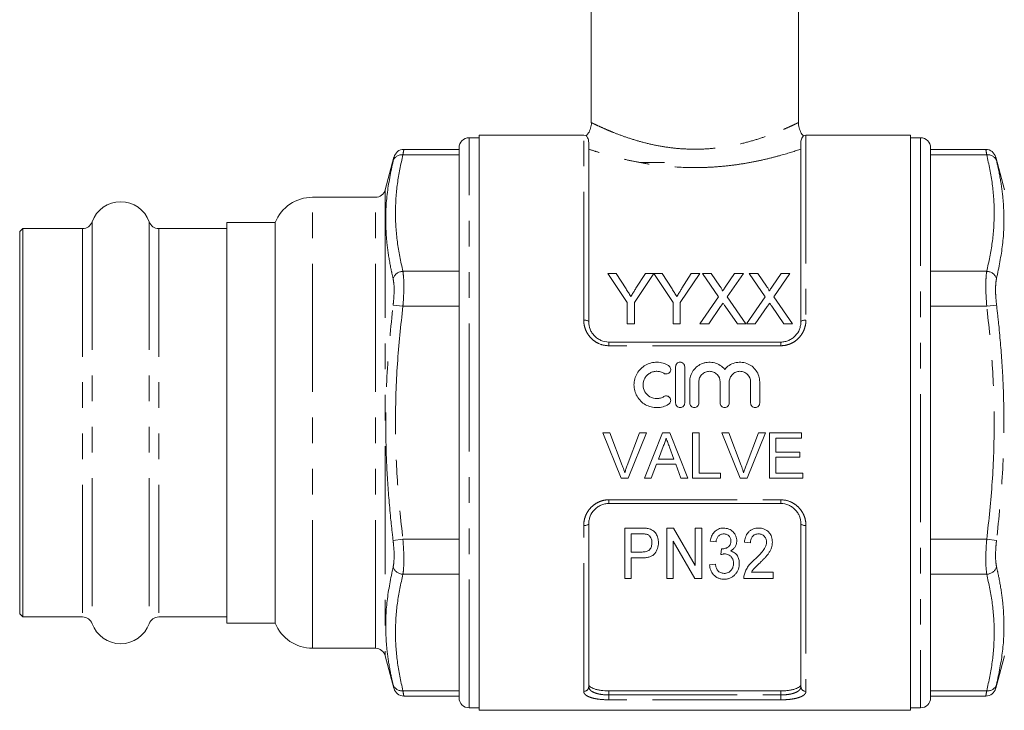
# Model space of a CAD drawing. Units: millimetres. Extents: x 156 to 250, y 96 to 254.
# Drawn here: x 156 to 205, y 185 to 219 of the extents above; entities that cross this region are included whole.
import ezdxf

# ---------------------------------------------------------------- set-up
doc = ezdxf.new("R2010")
doc.units = ezdxf.units.MM
doc.linetypes.add('PHANTOM', pattern=[12.7, 6.35, -1.27, 1.27, -1.27, 1.27, -1.27])

msp = doc.modelspace()

# ---------------------------------------------------------------- linework, layer by layer
at = {"color": 7, "linetype": 'Continuous', "lineweight": 15}
for p, q in [((184.746, 238.58), (184.746, 214.198)), ((194.996, 214.197), (194.996, 238.58)), ((184.371, 213.58), (179.196, 213.58)), ((179.196, 213.58), (179.196, 199.33)), ((200.546, 213.58), (195.371, 213.58)), ((200.546, 185.08), (200.546, 213.58)), ((179.196, 213.455), (178.696, 213.455)), ((184.621, 213.195), (184.621, 204.33)), ((195.121, 204.33), (195.121, 213.195)), ((201.046, 213.455), (200.546, 213.455)), ((178.196, 212.877), (175.461, 212.877)), ((178.196, 185.705), (178.196, 212.955)), ((201.546, 212.955), (201.546, 185.705)), ((204.282, 212.877), (201.546, 212.877)), ((174.977, 212.487), (174.545, 210.876)), ((188.371, 212.23), (187.171, 212.23)), ((205.197, 210.876), (204.765, 212.487)), ((174.062, 210.505), (170.946, 210.505)), ((169.092, 209.255), (166.696, 209.255)), ((166.696, 209.255), (166.696, 189.405)), ((169.092, 189.405), (169.092, 209.255)), ((156.596, 208.955), (156.446, 208.805)), ((156.446, 208.805), (156.446, 189.855)), ((159.563, 208.955), (156.596, 208.955)), ((156.596, 208.955), (156.596, 189.705)), ((166.696, 208.955), (163.329, 208.955)), ((186.525, 205.287), (185.563, 206.728)), ((185.563, 206.728), (185.98, 206.728)), ((185.98, 206.728), (186.465, 205.964)), ((187.839, 206.728), (186.877, 205.287)), ((186.956, 205.992), (187.422, 206.728)), ((187.422, 206.728), (187.839, 206.728)), ((188.8, 205.287), (187.844, 206.728)), ((187.844, 206.728), (188.256, 206.728)), ((188.256, 206.728), (188.741, 205.964)), ((190.115, 206.728), (189.153, 205.287)), ((189.232, 205.992), (189.697, 206.728)), ((189.697, 206.728), (190.115, 206.728)), ((191.05, 205.573), (190.254, 206.728)), ((190.254, 206.728), (190.679, 206.728)), ((190.679, 206.728), (191.115, 206.095)), ((191.408, 206.094), (191.843, 206.728)), ((192.273, 206.728), (191.478, 205.569)), ((191.843, 206.728), (192.273, 206.728)), ((193.358, 205.573), (192.562, 206.728)), ((192.562, 206.728), (192.987, 206.728)), ((192.987, 206.728), (193.423, 206.095)), ((193.716, 206.094), (194.15, 206.728)), ((194.581, 206.728), (193.785, 205.569)), ((194.15, 206.728), (194.581, 206.728)), ((186.525, 204.228), (186.525, 205.287)), ((186.877, 205.287), (186.877, 204.228)), ((188.8, 204.228), (188.8, 205.287)), ((189.153, 205.287), (189.153, 204.228)), ((190.126, 204.228), (191.05, 205.573)), ((191.478, 205.569), (192.402, 204.228)), ((192.434, 204.228), (193.358, 205.573)), ((193.785, 205.569), (194.709, 204.228)), ((191.148, 205.088), (190.556, 204.228)), ((191.977, 204.228), (191.368, 205.111)), ((193.455, 205.088), (192.864, 204.228)), ((194.284, 204.228), (193.676, 205.111)), ((186.877, 204.228), (186.525, 204.228)), ((189.153, 204.228), (188.8, 204.228)), ((190.556, 204.228), (190.126, 204.228)), ((192.402, 204.228), (191.977, 204.228)), ((192.864, 204.228), (192.434, 204.228)), ((194.709, 204.228), (194.284, 204.228)), ((185.621, 203.33), (194.121, 203.33)), ((188.92, 202.105), (188.92, 200.305)), ((189.37, 200.305), (189.37, 202.105)), ((189.62, 201.352), (189.62, 200.305)), ((190.07, 200.305), (190.07, 201.352)), ((191.126, 201.352), (191.126, 200.305)), ((191.576, 200.305), (191.576, 201.352)), ((192.633, 201.352), (192.633, 200.305)), ((193.083, 200.305), (193.083, 201.352)), ((179.196, 199.33), (179.196, 185.08)), ((185.323, 198.83), (185.667, 198.83)), ((186.23, 196.58), (185.323, 198.83)), ((185.667, 198.83), (186.279, 197.217)), ((186.525, 197.217), (187.138, 198.83)), ((187.482, 198.83), (186.574, 196.58)), ((187.138, 198.83), (187.482, 198.83)), ((187.378, 196.58), (188.272, 198.83)), ((188.272, 198.83), (188.63, 198.83)), ((188.63, 198.83), (189.523, 196.58)), ((189.763, 198.83), (190.08, 198.83)), ((189.763, 196.58), (189.763, 198.83)), ((190.08, 198.83), (190.08, 196.84)), ((191.208, 198.83), (191.552, 198.83)), ((192.115, 196.58), (191.208, 198.83)), ((191.552, 198.83), (192.164, 197.217)), ((192.409, 197.217), (193.023, 198.83)), ((193.367, 198.83), (192.459, 196.58)), ((193.023, 198.83), (193.367, 198.83)), ((193.571, 198.83), (195.157, 198.83)), ((193.571, 196.58), (193.571, 198.83)), ((193.888, 198.57), (193.888, 197.878)), ((195.157, 198.57), (193.888, 198.57)), ((195.157, 198.83), (195.157, 198.57)), ((188.297, 198.155), (188.067, 197.532)), ((188.835, 197.532), (188.616, 198.123)), ((188.067, 197.532), (188.835, 197.532)), ((193.888, 197.878), (195.071, 197.878)), ((193.888, 197.618), (193.888, 196.84)), ((195.071, 197.618), (193.888, 197.618)), ((195.071, 197.878), (195.071, 197.618)), ((187.971, 197.272), (187.715, 196.58)), ((188.93, 197.272), (187.971, 197.272)), ((189.186, 196.58), (188.93, 197.272)), ((186.574, 196.58), (186.23, 196.58)), ((187.715, 196.58), (187.378, 196.58)), ((189.523, 196.58), (189.186, 196.58)), ((191.148, 196.58), (189.763, 196.58)), ((190.08, 196.84), (191.148, 196.84)), ((191.148, 196.84), (191.148, 196.58)), ((192.459, 196.58), (192.115, 196.58)), ((195.215, 196.58), (193.571, 196.58)), ((193.888, 196.84), (195.215, 196.84)), ((195.215, 196.84), (195.215, 196.58)), ((194.121, 195.33), (185.621, 195.33)), ((184.621, 194.33), (184.621, 186.253)), ((186.401, 191.61), (186.401, 194.11)), ((186.401, 194.11), (187.225, 194.11)), ((188.484, 191.61), (188.484, 194.11)), ((188.484, 194.11), (188.823, 194.11)), ((188.823, 194.11), (189.894, 192.265)), ((189.894, 192.265), (189.894, 194.11)), ((189.894, 194.11), (190.215, 194.11)), ((190.215, 194.11), (190.215, 191.61)), ((195.121, 186.253), (195.121, 194.33)), ((187.252, 193.822), (186.721, 193.822)), ((186.721, 193.822), (186.721, 192.924)), ((189.876, 191.61), (188.805, 193.456)), ((188.805, 193.456), (188.805, 191.61)), ((190.92, 193.437), (190.632, 193.469)), ((191.154, 192.796), (191.185, 193.085)), ((192.619, 193.373), (192.33, 193.405)), ((186.721, 192.924), (187.258, 192.924)), ((187.269, 192.636), (186.721, 192.636)), ((186.721, 192.636), (186.721, 191.61)), ((190.599, 192.283), (190.888, 192.315)), ((186.721, 191.61), (186.401, 191.61)), ((188.805, 191.61), (188.484, 191.61)), ((190.215, 191.61), (189.876, 191.61)), ((193.741, 191.61), (192.298, 191.61)), ((192.671, 191.931), (193.741, 191.931)), ((193.741, 191.931), (193.741, 191.61)), ((156.446, 189.855), (156.596, 189.705)), ((156.596, 189.705), (159.563, 189.705)), ((163.329, 189.705), (166.696, 189.705)), ((166.696, 189.405), (169.092, 189.405)), ((170.946, 188.155), (174.062, 188.155)), ((174.545, 187.784), (174.977, 186.173)), ((204.765, 186.173), (205.197, 187.784)), ((175.461, 185.783), (178.196, 185.783)), ((194.121, 186.044), (185.621, 186.044)), ((201.546, 185.783), (204.282, 185.783)), ((178.696, 185.205), (179.196, 185.205)), ((179.196, 185.08), (200.546, 185.08)), ((200.546, 185.205), (201.046, 185.205))]:
    msp.add_line(p, q, dxfattribs=at)
at = {"color": 8, "linetype": 'PHANTOM', "lineweight": 0}
for p, q in [((184.371, 204.419), (184.371, 213.58)), ((195.371, 213.58), (195.371, 204.419)), ((178.696, 185.205), (178.696, 213.455)), ((201.046, 213.455), (201.046, 185.205)), ((175.417, 212.609), (178.196, 212.609)), ((204.325, 212.609), (201.546, 212.609)), ((174.545, 210.876), (174.545, 187.784)), ((170.946, 188.155), (170.946, 210.505)), ((174.062, 188.155), (174.062, 210.505)), ((160.034, 209.286), (160.034, 189.374)), ((162.858, 209.286), (162.858, 189.374)), ((159.563, 208.955), (159.563, 189.705)), ((163.329, 208.955), (163.329, 189.705)), ((175.417, 206.836), (178.196, 206.836)), ((204.325, 206.836), (201.546, 206.836)), ((175.417, 205.103), (174.934, 205.162)), ((175.417, 205.103), (178.196, 205.103)), ((204.325, 205.103), (201.546, 205.103)), ((204.325, 205.103), (204.808, 205.162)), ((185.621, 203.147), (185.621, 203.33)), ((194.121, 203.147), (194.121, 203.33)), ((194.121, 203.147), (185.621, 203.147)), ((185.621, 195.513), (194.121, 195.513)), ((185.621, 195.33), (185.621, 195.513)), ((194.121, 195.33), (194.121, 195.513)), ((184.371, 186.02), (184.371, 194.241)), ((195.371, 194.241), (195.371, 186.02)), ((175.417, 193.556), (174.934, 193.498)), ((175.417, 193.556), (178.196, 193.556)), ((204.325, 193.556), (201.546, 193.556)), ((204.325, 193.556), (204.808, 193.498)), ((175.417, 191.824), (178.196, 191.824)), ((204.325, 191.824), (201.546, 191.824)), ((175.417, 186.051), (178.196, 186.051)), ((185.621, 186.044), (185.621, 185.842)), ((185.621, 185.601), (185.621, 185.842)), ((185.621, 185.842), (194.121, 185.842)), ((194.121, 185.842), (194.121, 186.044)), ((194.121, 185.601), (194.121, 185.842)), ((204.325, 186.051), (201.546, 186.051)), ((194.121, 185.601), (185.621, 185.601))]:
    msp.add_line(p, q, dxfattribs=at)
at = {"color": 8, "linetype": 'PHANTOM', "lineweight": 0, "flags": 128}
for points in [[(184.371, 204.419), (184.42, 204.418), (184.467, 204.412), (184.51, 204.404), (184.548, 204.393), (184.579, 204.38), (184.602, 204.364), (184.616, 204.347), (184.621, 204.33)], [(195.121, 204.33), (195.126, 204.347), (195.14, 204.364), (195.163, 204.38), (195.194, 204.393), (195.232, 204.404), (195.275, 204.412), (195.322, 204.418), (195.371, 204.419)], [(184.371, 194.241), (184.42, 194.242), (184.467, 194.247), (184.51, 194.256), (184.548, 194.267), (184.579, 194.28), (184.602, 194.296), (184.616, 194.313), (184.621, 194.33)], [(195.121, 194.33), (195.126, 194.313), (195.14, 194.296), (195.163, 194.28), (195.194, 194.267), (195.232, 194.256), (195.275, 194.247), (195.322, 194.242), (195.371, 194.241)]]:
    msp.add_lwpolyline(points, dxfattribs=at)
at = {"color": 7, "linetype": 'Continuous', "lineweight": 15}
for centre, radius, start, end in [((184.371, 213.33), 0.25, 57.5941, 90), ((195.371, 213.33), 0.25, 90, 122.4277), ((178.696, 212.955), 0.5, 90, 180), ((201.046, 212.955), 0.5, 0, 90), ((175.465, 212.377), 0.5, 90.3669, 166.6592), ((204.277, 212.377), 0.5, 13.3408, 89.4616), ((174.062, 211.005), 0.5, 270, 345), ((161.446, 208.78), 1.5, 19.7246, 160.2754), ((170.946, 208.505), 2, 90, 157.9757), ((159.563, 209.455), 0.5, 270, 340.2754), ((163.329, 209.455), 0.5, 199.7246, 270), ((159.563, 189.205), 0.5, 19.7246, 90), ((163.329, 189.205), 0.5, 90, 160.2754), ((161.446, 189.88), 1.5, 199.7246, 340.2754), ((170.946, 190.155), 2, 202.0243, 270), ((174.062, 187.655), 0.5, 15, 90), ((175.465, 186.283), 0.5, 193.3408, 269.4616), ((204.277, 186.283), 0.5, 270.3669, 346.6592), ((178.696, 185.705), 0.5, 180, 270), ((201.046, 185.705), 0.5, 270, 0)]:
    msp.add_arc(centre, radius, start, end, dxfattribs=at)
at = {"color": 8, "linetype": 'PHANTOM', "lineweight": 0}
for centre, radius, start, end in [((175.364, 212.158), 0.454, 83.2717, 161.0748), ((204.378, 212.158), 0.454, 18.9252, 96.7283), ((175.433, 206.311), 0.524, 91.708, 161.9807), ((204.309, 206.311), 0.524, 18.0193, 88.292), ((175.433, 192.348), 0.524, 198.0193, 268.292), ((204.309, 192.348), 0.524, 271.708, 341.9807), ((175.364, 186.502), 0.454, 198.9252, 276.7283), ((184.379, 186.262), 0.242, 268.1136, 357.9804), ((195.363, 186.262), 0.242, 182.0196, 271.8864), ((204.378, 186.502), 0.454, 263.2717, 341.0748)]:
    msp.add_arc(centre, radius, start, end, dxfattribs=at)
at = {"color": 7, "linetype": 'Continuous', "lineweight": 15}
for points, knots in [([(184.746, 214.196), (184.747, 214.196), (184.757, 214.107), (184.713, 213.926), (184.628, 213.702), (184.529, 213.591), (184.491, 213.549)], [0, 0, 0, 0, 0.00085, 0.37802, 0.7614676, 1, 1, 1, 1]), ([(195.248, 213.548), (195.238, 213.557), (195.161, 213.628), (195.069, 213.811), (194.997, 214.026), (195.002, 214.16), (195.003, 214.196)], [0, 0, 0, 0, 0.057792, 0.4387, 0.845351, 1, 1, 1, 1]), ([(184.621, 213.195), (184.616, 213.251), (184.604, 213.395), (184.516, 213.527), (184.507, 213.535), (184.503, 213.539)], [0, 0, 0, 0, 0.25228, 0.653484, 1, 1, 1, 1]), ([(195.239, 213.539), (195.241, 213.541), (195.253, 213.557), (195.193, 213.493), (195.127, 213.343), (195.122, 213.223), (195.121, 213.195)], [0, 0, 0, 0, 0.065076, 0.465954, 0.877091, 1, 1, 1, 1]), ([(186.465, 205.964), (186.504, 205.902), (186.544, 205.84), (186.583, 205.778), (186.603, 205.747), (186.623, 205.716), (186.643, 205.685), (186.662, 205.654), (186.682, 205.623), (186.702, 205.592)], [0, 0, 0, 0, 0.0004793709, 0.0004793709, 0.0004793709, 0.0007190887, 0.0007190887, 0.0007190887, 0.0009588163, 0.0009588163, 0.0009588163, 0.0009588163]), ([(186.702, 205.592), (186.723, 205.625), (186.744, 205.659), (186.766, 205.692), (186.798, 205.742), (186.829, 205.792), (186.861, 205.842), (186.893, 205.892), (186.924, 205.942), (186.956, 205.992)], [0, 0, 0, 0, 0.000258148, 0.000258148, 0.000258148, 0.00064542, 0.00064542, 0.00064542, 0.001032739, 0.001032739, 0.001032739, 0.001032739]), ([(188.741, 205.964), (188.78, 205.902), (188.819, 205.84), (188.859, 205.778), (188.879, 205.747), (188.898, 205.716), (188.918, 205.685), (188.938, 205.654), (188.958, 205.623), (188.977, 205.592)], [0, 0, 0, 0, 0.0004793709, 0.0004793709, 0.0004793709, 0.0007190887, 0.0007190887, 0.0007190887, 0.0009588163, 0.0009588163, 0.0009588163, 0.0009588163]), ([(188.977, 205.592), (188.999, 205.625), (189.02, 205.659), (189.041, 205.692), (189.073, 205.742), (189.105, 205.792), (189.137, 205.842), (189.169, 205.892), (189.2, 205.942), (189.232, 205.992)], [0, 0, 0, 0, 0.000258148, 0.000258148, 0.000258148, 0.00064542, 0.00064542, 0.00064542, 0.001032739, 0.001032739, 0.001032739, 0.001032739]), ([(191.115, 206.095), (191.141, 206.057), (191.167, 206.019), (191.202, 205.96), (191.214, 205.941), (191.229, 205.91), (191.234, 205.9), (191.243, 205.879), (191.245, 205.868), (191.245, 205.856)], [0, 0, 0, 0, 0.5, 0.5, 0.75, 0.75, 0.875, 0.875, 1, 1, 1, 1]), ([(191.245, 205.856), (191.259, 205.876), (191.272, 205.896), (191.286, 205.916), (191.306, 205.946), (191.327, 205.976), (191.347, 206.005), (191.367, 206.035), (191.388, 206.065), (191.408, 206.094)], [0, 0, 0, 0, 0.0001572359, 0.0001572359, 0.0001572359, 0.0003931008, 0.0003931008, 0.0003931008, 0.0006289742, 0.0006289742, 0.0006289742, 0.0006289742]), ([(193.423, 206.095), (193.448, 206.057), (193.474, 206.019), (193.51, 205.96), (193.522, 205.941), (193.537, 205.91), (193.542, 205.9), (193.55, 205.879), (193.552, 205.868), (193.553, 205.856)], [0, 0, 0, 0, 0.5, 0.5, 0.75, 0.75, 0.875, 0.875, 1, 1, 1, 1]), ([(193.553, 205.856), (193.566, 205.876), (193.58, 205.896), (193.594, 205.916), (193.614, 205.946), (193.634, 205.976), (193.655, 206.005), (193.675, 206.035), (193.695, 206.065), (193.716, 206.094)], [0, 0, 0, 0, 0.0001572359, 0.0001572359, 0.0001572359, 0.0003931008, 0.0003931008, 0.0003931008, 0.0006289742, 0.0006289742, 0.0006289742, 0.0006289742]), ([(191.265, 205.26), (191.246, 205.231), (191.226, 205.203), (191.206, 205.174), (191.196, 205.16), (191.187, 205.146), (191.177, 205.131), (191.167, 205.117), (191.158, 205.103), (191.148, 205.088)], [0, 0, 0, 0, 0.0002220322, 0.0002220322, 0.0002220322, 0.0003330534, 0.0003330534, 0.0003330534, 0.0004440752, 0.0004440752, 0.0004440752, 0.0004440752]), ([(191.368, 205.111), (191.359, 205.124), (191.351, 205.136), (191.342, 205.148), (191.329, 205.167), (191.316, 205.186), (191.304, 205.204), (191.291, 205.223), (191.278, 205.241), (191.265, 205.26)], [0, 0, 0, 0, 0.0000963554, 0.0000963554, 0.0000963554, 0.0002408918, 0.0002408918, 0.0002408918, 0.0003854324, 0.0003854324, 0.0003854324, 0.0003854324]), ([(193.573, 205.26), (193.554, 205.231), (193.534, 205.203), (193.514, 205.174), (193.504, 205.16), (193.494, 205.146), (193.485, 205.131), (193.475, 205.117), (193.465, 205.103), (193.455, 205.088)], [0, 0, 0, 0, 0.0002220322, 0.0002220322, 0.0002220322, 0.0003330534, 0.0003330534, 0.0003330534, 0.0004440752, 0.0004440752, 0.0004440752, 0.0004440752]), ([(193.676, 205.111), (193.667, 205.124), (193.659, 205.136), (193.65, 205.148), (193.637, 205.167), (193.624, 205.186), (193.611, 205.204), (193.599, 205.223), (193.586, 205.241), (193.573, 205.26)], [0, 0, 0, 0, 0.0000963554, 0.0000963554, 0.0000963554, 0.0002408918, 0.0002408918, 0.0002408918, 0.0003854324, 0.0003854324, 0.0003854324, 0.0003854324]), ([(184.621, 204.33), (184.621, 204.206), (184.644, 204.083), (184.714, 203.905), (184.742, 203.848), (184.811, 203.74), (184.852, 203.688), (184.943, 203.592), (184.993, 203.549), (185.102, 203.473), (185.161, 203.439), (185.347, 203.359), (185.483, 203.33), (185.621, 203.33)], [0, 0, 0, 0, 0.25, 0.25, 0.375, 0.375, 0.5, 0.5, 0.625, 0.625, 0.75, 0.75, 1, 1, 1, 1]), ([(194.121, 203.33), (194.19, 203.33), (194.258, 203.337), (194.39, 203.365), (194.456, 203.385), (194.58, 203.439), (194.638, 203.472), (194.748, 203.548), (194.799, 203.592), (194.935, 203.734), (195.005, 203.846), (195.075, 204.022), (195.092, 204.084), (195.115, 204.206), (195.121, 204.268), (195.121, 204.33)], [0, 0, 0, 0, 0.125, 0.125, 0.25, 0.25, 0.375, 0.375, 0.5, 0.5, 0.75, 0.75, 0.875, 0.875, 1, 1, 1, 1]), ([(188.57, 202.165), (188.484, 202.218), (188.394, 202.257), (188.203, 202.313), (188.103, 202.328), (187.904, 202.332), (187.803, 202.32), (187.611, 202.271), (187.517, 202.233), (187.344, 202.136), (187.266, 202.076), (187.124, 201.937), (187.063, 201.859), (186.964, 201.689), (186.925, 201.597), (186.873, 201.407), (186.859, 201.308), (186.859, 201.111), (186.871, 201.012), (186.922, 200.819), (186.96, 200.728), (187.06, 200.556), (187.121, 200.476), (187.262, 200.336), (187.343, 200.275), (187.516, 200.177), (187.61, 200.139), (187.803, 200.09), (187.902, 200.078), (188.103, 200.082), (188.201, 200.097), (188.392, 200.152), (188.485, 200.193), (188.57, 200.245)], [0, 0, 0, 0, 0.0625, 0.0625, 0.125, 0.125, 0.1875, 0.1875, 0.25, 0.25, 0.3125, 0.3125, 0.375, 0.375, 0.4375, 0.4375, 0.5, 0.5, 0.5625, 0.5625, 0.625, 0.625, 0.6875, 0.6875, 0.75, 0.75, 0.8125, 0.8125, 0.875, 0.875, 0.9375, 0.9375, 1, 1, 1, 1]), ([(189.37, 202.105), (189.37, 202.164), (189.346, 202.222), (189.263, 202.305), (189.204, 202.33), (189.086, 202.33), (189.027, 202.306), (188.943, 202.221), (188.92, 202.163), (188.92, 202.105)], [0, 0, 0, 0, 0.25, 0.25, 0.5, 0.5, 0.75, 0.75, 1, 1, 1, 1]), ([(191.351, 201.976), (191.287, 202.053), (191.213, 202.119), (191.045, 202.228), (190.953, 202.269), (190.759, 202.322), (190.658, 202.333), (190.508, 202.327), (190.457, 202.321), (190.358, 202.302), (190.31, 202.288), (190.169, 202.237), (190.08, 202.188), (189.923, 202.066), (189.852, 201.993), (189.739, 201.831), (189.694, 201.74), (189.635, 201.551), (189.62, 201.451), (189.62, 201.352)], [0, 0, 0, 0, 0.125, 0.125, 0.25, 0.25, 0.375, 0.375, 0.4375, 0.4375, 0.5, 0.5, 0.625, 0.625, 0.75, 0.75, 0.875, 0.875, 1, 1, 1, 1]), ([(193.083, 201.352), (193.083, 201.452), (193.068, 201.55), (193.008, 201.74), (192.964, 201.83), (192.85, 201.993), (192.781, 202.066), (192.623, 202.187), (192.534, 202.236), (192.346, 202.305), (192.246, 202.325), (192.046, 202.333), (191.944, 202.322), (191.751, 202.269), (191.658, 202.228), (191.49, 202.12), (191.415, 202.052), (191.351, 201.976)], [0, 0, 0, 0, 0.125, 0.125, 0.25, 0.25, 0.375, 0.375, 0.5, 0.5, 0.625, 0.625, 0.75, 0.75, 0.875, 0.875, 1, 1, 1, 1]), ([(188.335, 200.629), (188.284, 200.597), (188.229, 200.573), (188.115, 200.54), (188.055, 200.531), (187.876, 200.528), (187.755, 200.559), (187.547, 200.677), (187.46, 200.763), (187.34, 200.969), (187.309, 201.089), (187.309, 201.325), (187.341, 201.443), (187.431, 201.597), (187.468, 201.644), (187.552, 201.727), (187.601, 201.764), (187.704, 201.822), (187.76, 201.845), (187.876, 201.874), (187.935, 201.881), (188.056, 201.879), (188.115, 201.87), (188.229, 201.837), (188.285, 201.812), (188.335, 201.781)], [0, 0, 0, 0, 0.0625, 0.0625, 0.125, 0.125, 0.25, 0.25, 0.375, 0.375, 0.5, 0.5, 0.625, 0.625, 0.6875, 0.6875, 0.75, 0.75, 0.8125, 0.8125, 0.875, 0.875, 0.9375, 0.9375, 1, 1, 1, 1]), ([(188.335, 201.781), (188.386, 201.751), (188.449, 201.741), (188.564, 201.769), (188.615, 201.807), (188.676, 201.909), (188.685, 201.97), (188.657, 202.084), (188.621, 202.134), (188.57, 202.165)], [0, 0, 0, 0, 0.25, 0.25, 0.5, 0.5, 0.75, 0.75, 1, 1, 1, 1]), ([(190.07, 201.352), (190.07, 201.42), (190.083, 201.49), (190.136, 201.616), (190.175, 201.675), (190.272, 201.773), (190.33, 201.812), (190.458, 201.866), (190.527, 201.88), (190.667, 201.88), (190.736, 201.866), (190.865, 201.813), (190.924, 201.773), (191.069, 201.627), (191.126, 201.491), (191.126, 201.352)], [0, 0, 0, 0, 0.125, 0.125, 0.25, 0.25, 0.375, 0.375, 0.5, 0.5, 0.625, 0.625, 0.75, 0.75, 1, 1, 1, 1]), ([(191.576, 201.352), (191.576, 201.42), (191.59, 201.49), (191.642, 201.616), (191.681, 201.675), (191.778, 201.773), (191.837, 201.812), (191.965, 201.866), (192.034, 201.88), (192.174, 201.88), (192.243, 201.866), (192.372, 201.813), (192.43, 201.773), (192.576, 201.627), (192.633, 201.491), (192.633, 201.352)], [0, 0, 0, 0, 0.125, 0.125, 0.25, 0.25, 0.375, 0.375, 0.5, 0.5, 0.625, 0.625, 0.75, 0.75, 1, 1, 1, 1]), ([(188.57, 200.245), (188.62, 200.275), (188.657, 200.326), (188.685, 200.441), (188.675, 200.504), (188.614, 200.604), (188.563, 200.641), (188.448, 200.669), (188.386, 200.659), (188.335, 200.629)], [0, 0, 0, 0, 0.25, 0.25, 0.5, 0.5, 0.75, 0.75, 1, 1, 1, 1]), ([(188.92, 200.305), (188.92, 200.246), (188.944, 200.188), (189.027, 200.105), (189.085, 200.08), (189.204, 200.08), (189.262, 200.104), (189.345, 200.187), (189.37, 200.246), (189.37, 200.305)], [0, 0, 0, 0, 0.25, 0.25, 0.5, 0.5, 0.75, 0.75, 1, 1, 1, 1]), ([(189.62, 200.305), (189.62, 200.246), (189.644, 200.188), (189.727, 200.105), (189.785, 200.08), (189.904, 200.08), (189.962, 200.104), (190.045, 200.187), (190.07, 200.246), (190.07, 200.305)], [0, 0, 0, 0, 0.25, 0.25, 0.5, 0.5, 0.75, 0.75, 1, 1, 1, 1]), ([(191.126, 200.305), (191.126, 200.246), (191.15, 200.188), (191.233, 200.105), (191.292, 200.08), (191.41, 200.08), (191.469, 200.104), (191.552, 200.187), (191.576, 200.246), (191.576, 200.305)], [0, 0, 0, 0, 0.25, 0.25, 0.5, 0.5, 0.75, 0.75, 1, 1, 1, 1]), ([(192.633, 200.305), (192.633, 200.246), (192.657, 200.188), (192.74, 200.105), (192.798, 200.08), (192.917, 200.08), (192.975, 200.104), (193.058, 200.187), (193.083, 200.246), (193.083, 200.305)], [0, 0, 0, 0, 0.25, 0.25, 0.5, 0.5, 0.75, 0.75, 1, 1, 1, 1]), ([(188.451, 198.57), (188.442, 198.534), (188.433, 198.498), (188.423, 198.463), (188.412, 198.427), (188.4, 198.392), (188.387, 198.358), (188.374, 198.323), (188.361, 198.289), (188.346, 198.255), (188.33, 198.221), (188.314, 198.188), (188.297, 198.155)], [0, 0, 0, 0, 0.0002223947, 0.0002223947, 0.0002223947, 0.0004449907, 0.0004449907, 0.0004449907, 0.0006673005, 0.0006673005, 0.0006673005, 0.0008904542, 0.0008904542, 0.0008904542, 0.0008904542]), ([(188.616, 198.123), (188.589, 198.198), (188.561, 198.272), (188.533, 198.347), (188.519, 198.384), (188.506, 198.421), (188.492, 198.459), (188.479, 198.496), (188.464, 198.533), (188.451, 198.57)], [0, 0, 0, 0, 0.0004776958, 0.0004776958, 0.0004776958, 0.0007165909, 0.0007165909, 0.0007165909, 0.0009554975, 0.0009554975, 0.0009554975, 0.0009554975]), ([(186.279, 197.217), (186.29, 197.187), (186.302, 197.157), (186.313, 197.127), (186.329, 197.082), (186.345, 197.037), (186.36, 196.991), (186.375, 196.946), (186.389, 196.9), (186.403, 196.854)], [0, 0, 0, 0, 0.0001940081, 0.0001940081, 0.0001940081, 0.0004852157, 0.0004852157, 0.0004852157, 0.0007767803, 0.0007767803, 0.0007767803, 0.0007767803]), ([(186.403, 196.854), (186.421, 196.915), (186.439, 196.976), (186.46, 197.037), (186.47, 197.067), (186.481, 197.097), (186.492, 197.127), (186.502, 197.157), (186.514, 197.187), (186.525, 197.217)], [0, 0, 0, 0, 0.0003876225, 0.0003876225, 0.0003876225, 0.0005816683, 0.0005816683, 0.0005816683, 0.0007757791, 0.0007757791, 0.0007757791, 0.0007757791]), ([(192.164, 197.217), (192.175, 197.187), (192.186, 197.157), (192.197, 197.127), (192.214, 197.082), (192.23, 197.037), (192.245, 196.991), (192.26, 196.946), (192.273, 196.9), (192.287, 196.854)], [0, 0, 0, 0, 0.0001940081, 0.0001940081, 0.0001940081, 0.0004852157, 0.0004852157, 0.0004852157, 0.0007767803, 0.0007767803, 0.0007767803, 0.0007767803]), ([(192.287, 196.854), (192.306, 196.915), (192.324, 196.976), (192.344, 197.037), (192.355, 197.067), (192.365, 197.097), (192.376, 197.127), (192.387, 197.157), (192.398, 197.187), (192.409, 197.217)], [0, 0, 0, 0, 0.0003876225, 0.0003876225, 0.0003876225, 0.0005816683, 0.0005816683, 0.0005816683, 0.0007757791, 0.0007757791, 0.0007757791, 0.0007757791]), ([(185.621, 195.33), (185.552, 195.33), (185.485, 195.323), (185.352, 195.295), (185.286, 195.275), (185.162, 195.221), (185.104, 195.188), (184.994, 195.112), (184.943, 195.068), (184.808, 194.926), (184.737, 194.814), (184.668, 194.638), (184.65, 194.576), (184.627, 194.454), (184.621, 194.392), (184.621, 194.33)], [0, 0, 0, 0, 0.125, 0.125, 0.25, 0.25, 0.375, 0.375, 0.5, 0.5, 0.75, 0.75, 0.875, 0.875, 1, 1, 1, 1]), ([(195.121, 194.33), (195.121, 194.454), (195.098, 194.577), (195.029, 194.755), (195, 194.812), (194.931, 194.92), (194.89, 194.972), (194.799, 195.068), (194.75, 195.111), (194.641, 195.187), (194.581, 195.221), (194.395, 195.301), (194.259, 195.33), (194.121, 195.33)], [0, 0, 0, 0, 0.25, 0.25, 0.375, 0.375, 0.5, 0.5, 0.625, 0.625, 0.75, 0.75, 1, 1, 1, 1]), ([(187.225, 194.11), (187.28, 194.11), (187.336, 194.109), (187.419, 194.104), (187.447, 194.103), (187.502, 194.097), (187.529, 194.092), (187.557, 194.087)], [0, 0, 0, 0, 0.5, 0.5, 0.75, 0.75, 1, 1, 1, 1]), ([(187.557, 194.087), (187.597, 194.078), (187.638, 194.069), (187.715, 194.04), (187.752, 194.021), (187.855, 193.955), (187.91, 193.895), (187.991, 193.762), (188.021, 193.689), (188.05, 193.579), (188.057, 193.542), (188.066, 193.467), (188.067, 193.429), (188.067, 193.392)], [0, 0, 0, 0, 0.125, 0.125, 0.25, 0.25, 0.5, 0.5, 0.75, 0.75, 0.875, 0.875, 1, 1, 1, 1]), ([(190.632, 193.469), (190.646, 193.549), (190.664, 193.628), (190.728, 193.778), (190.771, 193.851), (190.886, 193.976), (190.957, 194.027), (191.079, 194.078), (191.121, 194.091), (191.186, 194.103), (191.208, 194.106), (191.253, 194.109), (191.275, 194.11), (191.298, 194.11)], [0, 0, 0, 0, 0.25, 0.25, 0.5, 0.5, 0.75, 0.75, 0.875, 0.875, 0.9375, 0.9375, 1, 1, 1, 1]), ([(191.298, 194.11), (191.342, 194.109), (191.386, 194.106), (191.471, 194.09), (191.514, 194.078), (191.595, 194.045), (191.633, 194.025), (191.705, 193.978), (191.739, 193.951), (191.827, 193.861), (191.871, 193.788), (191.916, 193.674), (191.927, 193.636), (191.942, 193.556), (191.944, 193.515), (191.946, 193.475)], [0, 0, 0, 0, 0.125, 0.125, 0.25, 0.25, 0.375, 0.375, 0.5, 0.5, 0.75, 0.75, 0.875, 0.875, 1, 1, 1, 1]), ([(192.33, 193.405), (192.335, 193.449), (192.339, 193.493), (192.356, 193.579), (192.367, 193.622), (192.41, 193.748), (192.452, 193.831), (192.545, 193.935), (192.581, 193.968), (192.659, 194.021), (192.701, 194.044), (192.792, 194.079), (192.839, 194.091), (192.935, 194.107), (192.984, 194.109), (193.033, 194.11)], [0, 0, 0, 0, 0.125, 0.125, 0.25, 0.25, 0.5, 0.5, 0.625, 0.625, 0.75, 0.75, 0.875, 0.875, 1, 1, 1, 1]), ([(193.033, 194.11), (193.081, 194.109), (193.128, 194.107), (193.221, 194.091), (193.267, 194.079), (193.398, 194.026), (193.475, 193.971), (193.565, 193.869), (193.591, 193.833), (193.636, 193.756), (193.654, 193.716), (193.683, 193.633), (193.692, 193.591), (193.705, 193.506), (193.707, 193.463), (193.708, 193.42)], [0, 0, 0, 0, 0.125, 0.125, 0.25, 0.25, 0.5, 0.5, 0.625, 0.625, 0.75, 0.75, 0.875, 0.875, 1, 1, 1, 1]), ([(187.508, 193.8), (187.487, 193.805), (187.466, 193.81), (187.445, 193.813), (187.423, 193.816), (187.402, 193.817), (187.38, 193.818), (187.338, 193.821), (187.295, 193.821), (187.252, 193.822)], [0, 0, 0, 0, 0.0001294708, 0.0001294708, 0.0001294708, 0.0002587435, 0.0002587435, 0.0002587435, 0.0005160057, 0.0005160057, 0.0005160057, 0.0005160057]), ([(187.747, 193.382), (187.746, 193.423), (187.744, 193.464), (187.727, 193.545), (187.715, 193.586), (187.677, 193.662), (187.653, 193.699), (187.606, 193.745), (187.589, 193.759), (187.55, 193.783), (187.529, 193.792), (187.508, 193.8)], [0, 0, 0, 0, 0.25, 0.25, 0.5, 0.5, 0.75, 0.75, 0.875, 0.875, 1, 1, 1, 1]), ([(191.307, 193.822), (191.28, 193.821), (191.254, 193.82), (191.203, 193.811), (191.177, 193.803), (191.105, 193.772), (191.063, 193.741), (190.997, 193.667), (190.973, 193.622), (190.938, 193.532), (190.928, 193.485), (190.92, 193.437)], [0, 0, 0, 0, 0.125, 0.125, 0.25, 0.25, 0.5, 0.5, 0.75, 0.75, 1, 1, 1, 1]), ([(191.657, 193.464), (191.656, 193.486), (191.655, 193.509), (191.649, 193.553), (191.644, 193.574), (191.621, 193.638), (191.598, 193.678), (191.534, 193.748), (191.496, 193.777), (191.428, 193.804), (191.405, 193.811), (191.356, 193.82), (191.331, 193.821), (191.307, 193.822)], [0, 0, 0, 0, 0.125, 0.125, 0.25, 0.25, 0.5, 0.5, 0.75, 0.75, 0.875, 0.875, 1, 1, 1, 1]), ([(193.027, 193.822), (192.997, 193.821), (192.967, 193.819), (192.908, 193.809), (192.879, 193.801), (192.798, 193.765), (192.751, 193.728), (192.678, 193.64), (192.655, 193.588), (192.625, 193.482), (192.62, 193.428), (192.619, 193.373)], [0, 0, 0, 0, 0.125, 0.125, 0.25, 0.25, 0.5, 0.5, 0.75, 0.75, 1, 1, 1, 1]), ([(193.42, 193.419), (193.42, 193.444), (193.418, 193.469), (193.41, 193.518), (193.404, 193.543), (193.38, 193.615), (193.352, 193.659), (193.282, 193.738), (193.238, 193.771), (193.163, 193.802), (193.137, 193.809), (193.083, 193.819), (193.055, 193.821), (193.027, 193.822)], [0, 0, 0, 0, 0.125, 0.125, 0.25, 0.25, 0.5, 0.5, 0.75, 0.75, 0.875, 0.875, 1, 1, 1, 1]), ([(187.258, 192.924), (187.291, 192.925), (187.325, 192.926), (187.392, 192.933), (187.425, 192.938), (187.489, 192.955), (187.522, 192.966), (187.581, 192.996), (187.607, 193.016), (187.653, 193.062), (187.671, 193.087), (187.702, 193.142), (187.713, 193.17), (187.741, 193.258), (187.746, 193.32), (187.747, 193.382)], [0, 0, 0, 0, 0.125, 0.125, 0.25, 0.25, 0.375, 0.375, 0.5, 0.5, 0.625, 0.625, 0.75, 0.75, 1, 1, 1, 1]), ([(188.067, 193.392), (188.067, 193.341), (188.064, 193.291), (188.049, 193.193), (188.039, 193.145), (188.008, 193.049), (187.988, 193.002), (187.938, 192.914), (187.909, 192.871), (187.84, 192.794), (187.797, 192.761), (187.703, 192.709), (187.651, 192.689), (187.545, 192.66), (187.491, 192.65), (187.38, 192.638), (187.325, 192.637), (187.269, 192.636)], [0, 0, 0, 0, 0.125, 0.125, 0.25, 0.25, 0.375, 0.375, 0.5, 0.5, 0.625, 0.625, 0.75, 0.75, 0.875, 0.875, 1, 1, 1, 1]), ([(191.185, 193.085), (191.192, 193.084), (191.199, 193.083), (191.207, 193.082), (191.21, 193.082), (191.214, 193.082), (191.218, 193.082), (191.221, 193.081), (191.225, 193.081), (191.228, 193.081)], [0, 0, 0, 0, 0.00004371555, 0.00004371555, 0.00004371555, 0.00006561126, 0.00006561126, 0.00006561126, 0.0000875206, 0.0000875206, 0.0000875206, 0.0000875206]), ([(191.228, 193.081), (191.257, 193.082), (191.285, 193.084), (191.341, 193.092), (191.368, 193.099), (191.448, 193.126), (191.496, 193.152), (191.582, 193.219), (191.613, 193.264), (191.641, 193.336), (191.648, 193.361), (191.656, 193.412), (191.657, 193.438), (191.657, 193.464)], [0, 0, 0, 0, 0.125, 0.125, 0.25, 0.25, 0.5, 0.5, 0.75, 0.75, 0.875, 0.875, 1, 1, 1, 1]), ([(191.946, 193.475), (191.945, 193.45), (191.944, 193.425), (191.938, 193.375), (191.933, 193.351), (191.914, 193.279), (191.895, 193.231), (191.843, 193.144), (191.81, 193.103), (191.752, 193.05), (191.731, 193.034), (191.686, 193.005), (191.663, 192.992), (191.639, 192.979)], [0, 0, 0, 0, 0.125, 0.125, 0.25, 0.25, 0.5, 0.5, 0.75, 0.75, 0.875, 0.875, 1, 1, 1, 1]), ([(192.826, 192.547), (192.891, 192.61), (192.957, 192.674), (193.084, 192.805), (193.147, 192.871), (193.263, 193.011), (193.318, 193.084), (193.376, 193.205), (193.392, 193.246), (193.414, 193.33), (193.418, 193.374), (193.42, 193.419)], [0, 0, 0, 0, 0.25, 0.25, 0.5, 0.5, 0.75, 0.75, 0.875, 0.875, 1, 1, 1, 1]), ([(193.708, 193.42), (193.707, 193.369), (193.704, 193.319), (193.687, 193.22), (193.675, 193.172), (193.642, 193.076), (193.621, 193.029), (193.573, 192.939), (193.546, 192.896), (193.489, 192.812), (193.458, 192.771), (193.391, 192.692), (193.357, 192.653), (193.285, 192.578), (193.249, 192.54), (193.176, 192.467), (193.138, 192.431), (193.101, 192.395)], [0, 0, 0, 0, 0.125, 0.125, 0.25, 0.25, 0.375, 0.375, 0.5, 0.5, 0.625, 0.625, 0.75, 0.75, 0.875, 0.875, 1, 1, 1, 1]), ([(191.348, 192.83), (191.332, 192.83), (191.315, 192.829), (191.282, 192.826), (191.266, 192.823), (191.217, 192.814), (191.186, 192.805), (191.154, 192.796)], [0, 0, 0, 0, 0.25, 0.25, 0.5, 0.5, 1, 1, 1, 1]), ([(191.785, 192.365), (191.785, 192.393), (191.784, 192.421), (191.776, 192.476), (191.77, 192.503), (191.744, 192.584), (191.716, 192.635), (191.658, 192.703), (191.637, 192.724), (191.59, 192.762), (191.563, 192.778), (191.506, 192.805), (191.476, 192.815), (191.413, 192.828), (191.381, 192.829), (191.348, 192.83)], [0, 0, 0, 0, 0.125, 0.125, 0.25, 0.25, 0.5, 0.5, 0.625, 0.625, 0.75, 0.75, 0.875, 0.875, 1, 1, 1, 1]), ([(191.639, 192.979), (191.675, 192.969), (191.71, 192.957), (191.775, 192.927), (191.807, 192.909), (191.864, 192.866), (191.89, 192.843), (191.936, 192.791), (191.958, 192.764), (192.013, 192.679), (192.038, 192.617), (192.068, 192.491), (192.072, 192.427), (192.074, 192.363)], [0, 0, 0, 0, 0.125, 0.125, 0.25, 0.25, 0.375, 0.375, 0.5, 0.5, 0.75, 0.75, 1, 1, 1, 1]), ([(191.315, 191.578), (191.29, 191.579), (191.264, 191.579), (191.214, 191.584), (191.189, 191.588), (191.115, 191.602), (191.067, 191.617), (190.933, 191.676), (190.857, 191.735), (190.736, 191.87), (190.689, 191.947), (190.642, 192.069), (190.629, 192.112), (190.61, 192.197), (190.604, 192.24), (190.599, 192.283)], [0, 0, 0, 0, 0.0625, 0.0625, 0.125, 0.125, 0.25, 0.25, 0.5, 0.5, 0.75, 0.75, 0.875, 0.875, 1, 1, 1, 1]), ([(190.888, 192.315), (190.899, 192.262), (190.912, 192.209), (190.949, 192.106), (190.973, 192.056), (191.04, 191.966), (191.086, 191.927), (191.17, 191.89), (191.2, 191.881), (191.262, 191.869), (191.293, 191.867), (191.325, 191.867)], [0, 0, 0, 0, 0.25, 0.25, 0.5, 0.5, 0.75, 0.75, 0.875, 0.875, 1, 1, 1, 1]), ([(192.074, 192.363), (192.073, 192.314), (192.07, 192.267), (192.055, 192.173), (192.044, 192.127), (192.012, 192.036), (191.992, 191.992), (191.942, 191.908), (191.914, 191.868), (191.848, 191.793), (191.811, 191.757), (191.73, 191.695), (191.684, 191.667), (191.587, 191.622), (191.536, 191.605), (191.455, 191.589), (191.427, 191.584), (191.371, 191.58), (191.343, 191.579), (191.315, 191.578)], [0, 0, 0, 0, 0.125, 0.125, 0.25, 0.25, 0.375, 0.375, 0.5, 0.5, 0.625, 0.625, 0.75, 0.75, 0.875, 0.875, 0.9375, 0.9375, 1, 1, 1, 1]), ([(191.325, 191.867), (191.343, 191.867), (191.36, 191.867), (191.394, 191.87), (191.411, 191.873), (191.462, 191.883), (191.495, 191.894), (191.585, 191.935), (191.635, 191.978), (191.694, 192.051), (191.711, 192.077), (191.739, 192.131), (191.751, 192.159), (191.769, 192.216), (191.775, 192.246), (191.783, 192.305), (191.785, 192.335), (191.785, 192.365)], [0, 0, 0, 0, 0.0625, 0.0625, 0.125, 0.125, 0.25, 0.25, 0.5, 0.5, 0.625, 0.625, 0.75, 0.75, 0.875, 0.875, 1, 1, 1, 1]), ([(192.327, 191.833), (192.337, 191.866), (192.347, 191.9), (192.372, 191.966), (192.387, 191.998), (192.435, 192.095), (192.472, 192.158), (192.602, 192.337), (192.711, 192.444), (192.826, 192.547)], [0, 0, 0, 0, 0.125, 0.125, 0.25, 0.25, 0.5, 0.5, 1, 1, 1, 1]), ([(193.101, 192.395), (193.022, 192.321), (192.944, 192.248), (192.83, 192.135), (192.792, 192.097), (192.726, 192.017), (192.698, 191.974), (192.671, 191.931)], [0, 0, 0, 0, 0.5, 0.5, 0.75, 0.75, 1, 1, 1, 1]), ([(192.298, 191.61), (192.298, 191.647), (192.299, 191.685), (192.308, 191.759), (192.317, 191.796), (192.327, 191.833)], [0, 0, 0, 0, 0.5, 0.5, 1, 1, 1, 1]), ([(184.621, 186.387), (184.621, 186.338), (184.645, 186.292), (184.716, 186.229), (184.746, 186.209), (184.816, 186.172), (184.857, 186.155), (184.948, 186.124), (184.998, 186.111), (185.107, 186.087), (185.166, 186.077), (185.35, 186.052), (185.485, 186.044), (185.621, 186.044)], [0, 0, 0, 0, 0.25, 0.25, 0.375, 0.375, 0.5, 0.5, 0.625, 0.625, 0.75, 0.75, 1, 1, 1, 1]), ([(194.121, 186.044), (194.189, 186.044), (194.256, 186.046), (194.387, 186.054), (194.452, 186.06), (194.575, 186.077), (194.633, 186.087), (194.743, 186.11), (194.794, 186.124), (194.93, 186.17), (195.002, 186.208), (195.073, 186.271), (195.091, 186.293), (195.115, 186.339), (195.121, 186.363), (195.121, 186.387)], [0, 0, 0, 0, 0.125, 0.125, 0.25, 0.25, 0.375, 0.375, 0.5, 0.5, 0.75, 0.75, 0.875, 0.875, 1, 1, 1, 1])]:
    msp.add_open_spline(points, degree=3, knots=knots, dxfattribs=at)
at = {"color": 8, "linetype": 'PHANTOM', "lineweight": 0}
for points, knots in [([(184.761, 214.198), (184.757, 214.2), (184.741, 214.207), (184.853, 214.153), (185.092, 214.038), (185.415, 213.892), (185.821, 213.721), (186.309, 213.533), (186.943, 213.323), (187.643, 213.136), (188.38, 212.992), (189.169, 212.9), (190, 212.874), (190.861, 212.924), (191.708, 213.05), (192.506, 213.237), (193.201, 213.451), (193.804, 213.672), (194.109, 213.801), (194.264, 213.867)], [0, 0, 0, 0, 0.02166, 0.083927, 0.144421, 0.206685, 0.246332, 0.309394, 0.37408, 0.432508, 0.492379, 0.551145, 0.611752, 0.675658, 0.74195, 0.807531, 0.875126, 0.9368, 1, 1, 1, 1]), ([(194.264, 213.867), (194.265, 213.867), (194.399, 213.925), (194.638, 214.033), (194.877, 214.146), (194.996, 214.205), (194.983, 214.199), (194.979, 214.197)], [0, 0, 0, 0, 0.00225, 0.285895, 0.577012, 0.866675, 1, 1, 1, 1]), ([(175.417, 212.609), (175.316, 212.134), (175.113, 211.182), (175.021, 209.739), (175.108, 208.287), (175.314, 207.32), (175.417, 206.836)], [0, 0, 0, 0, 0.247683, 0.496195, 0.747606, 1, 1, 1, 1]), ([(175.461, 212.851), (175.462, 212.857), (175.466, 212.879), (175.443, 212.751), (175.421, 212.628), (175.417, 212.609)], [0, 0, 0, 0, 0.259006, 0.884907, 1, 1, 1, 1]), ([(195.121, 212.889), (194.84, 212.795), (194.508, 212.689), (193.938, 212.53), (193.735, 212.476), (193.314, 212.374), (193.096, 212.325), (192.643, 212.234), (192.409, 212.192), (191.922, 212.116), (191.673, 212.083), (191.171, 212.03), (190.916, 212.009), (190.53, 211.988), (190.4, 211.983), (190.139, 211.976), (190.007, 211.974), (189.351, 211.974), (188.835, 212.002), (188.076, 212.082), (187.825, 212.115), (187.342, 212.19), (187.107, 212.233), (186.652, 212.324), (186.43, 212.374), (186.008, 212.476), (185.808, 212.529), (185.429, 212.635), (185.251, 212.688), (184.917, 212.791), (184.761, 212.842), (184.621, 212.889)], [0, 0, 0, 0, 0.125, 0.125, 0.1875, 0.1875, 0.25, 0.25, 0.3125, 0.3125, 0.375, 0.375, 0.4375, 0.4375, 0.46875, 0.46875, 0.5, 0.5, 0.625, 0.625, 0.6875, 0.6875, 0.75, 0.75, 0.8125, 0.8125, 0.875, 0.875, 0.9375, 0.9375, 1, 1, 1, 1]), ([(204.325, 212.609), (204.307, 212.708), (204.279, 212.865), (204.281, 212.855), (204.282, 212.851)], [0, 0, 0, 0, 0.628798, 1, 1, 1, 1]), ([(204.325, 206.836), (204.426, 207.311), (204.629, 208.263), (204.721, 209.706), (204.634, 211.158), (204.428, 212.125), (204.325, 212.609)], [0, 0, 0, 0, 0.2476829, 0.4961953, 0.7476059, 1, 1, 1, 1]), ([(174.934, 206.474), (174.897, 206.64), (174.783, 207.141), (174.645, 207.977), (174.543, 209.203), (174.59, 210.651), (174.819, 211.753), (174.934, 212.305)], [0, 0, 0, 0, 0.085535, 0.256629, 0.428006, 0.713273, 1, 1, 1, 1]), ([(174.934, 212.305), (174.938, 212.32), (174.96, 212.412), (174.983, 212.508), (174.979, 212.491), (174.978, 212.487)], [0, 0, 0, 0, 0.115017, 0.740114, 1, 1, 1, 1]), ([(204.765, 212.487), (204.764, 212.489), (204.762, 212.497), (204.79, 212.379), (204.808, 212.305)], [0, 0, 0, 0, 0.370268, 1, 1, 1, 1]), ([(204.808, 212.305), (204.846, 212.141), (204.959, 211.647), (205.097, 210.82), (205.199, 209.602), (205.152, 208.149), (204.923, 207.033), (204.808, 206.474)], [0, 0, 0, 0, 0.085535, 0.256629, 0.428006, 0.713273, 1, 1, 1, 1]), ([(175.417, 206.836), (175.434, 206.708), (175.467, 206.452), (175.468, 205.872), (175.443, 205.4), (175.421, 205.143), (175.417, 205.103)], [0, 0, 0, 0, 0.314556, 0.629703, 0.942485, 1, 1, 1, 1]), ([(204.325, 205.103), (204.308, 205.323), (204.276, 205.762), (204.274, 206.35), (204.299, 206.682), (204.321, 206.815), (204.325, 206.836)], [0, 0, 0, 0, 0.314556, 0.6297031, 0.9424846, 1, 1, 1, 1]), ([(174.934, 205.162), (174.938, 205.192), (174.96, 205.386), (174.985, 205.743), (174.984, 206.182), (174.951, 206.376), (174.934, 206.474)], [0, 0, 0, 0, 0.057553, 0.370346, 0.68538, 1, 1, 1, 1]), ([(204.808, 206.474), (204.804, 206.458), (204.782, 206.357), (204.757, 206.105), (204.759, 205.66), (204.791, 205.327), (204.808, 205.162)], [0, 0, 0, 0, 0.0575532, 0.3703463, 0.68538, 1, 1, 1, 1]), ([(174.934, 193.498), (174.897, 193.83), (174.783, 194.823), (174.645, 196.486), (174.543, 198.931), (174.59, 201.832), (174.819, 204.05), (174.934, 205.162)], [0, 0, 0, 0, 0.085535, 0.256629, 0.428006, 0.713273, 1, 1, 1, 1]), ([(175.417, 205.103), (175.316, 204.153), (175.113, 202.249), (175.021, 199.363), (175.108, 196.459), (175.314, 194.525), (175.417, 193.556)], [0, 0, 0, 0, 0.247683, 0.496195, 0.747606, 1, 1, 1, 1]), ([(204.325, 193.556), (204.426, 194.507), (204.629, 196.411), (204.721, 199.297), (204.634, 202.201), (204.428, 204.135), (204.325, 205.103)], [0, 0, 0, 0, 0.247683, 0.496195, 0.747606, 1, 1, 1, 1]), ([(204.808, 205.162), (204.846, 204.83), (204.959, 203.837), (205.097, 202.174), (205.199, 199.729), (205.152, 196.828), (204.923, 194.61), (204.808, 193.498)], [0, 0, 0, 0, 0.085535, 0.256629, 0.428006, 0.713273, 1, 1, 1, 1]), ([(185.621, 203.147), (185.45, 203.147), (185.28, 203.183), (185.049, 203.285), (184.975, 203.327), (184.839, 203.423), (184.776, 203.478), (184.663, 203.598), (184.612, 203.665), (184.525, 203.802), (184.489, 203.875), (184.43, 204.026), (184.408, 204.104), (184.378, 204.26), (184.371, 204.339), (184.371, 204.419)], [0, 0, 0, 0, 0.25, 0.25, 0.375, 0.375, 0.5, 0.5, 0.625, 0.625, 0.75, 0.75, 0.875, 0.875, 1, 1, 1, 1]), ([(195.371, 204.419), (195.371, 204.339), (195.364, 204.26), (195.334, 204.103), (195.312, 204.024), (195.253, 203.874), (195.217, 203.802), (195.129, 203.663), (195.079, 203.597), (194.965, 203.477), (194.902, 203.422), (194.765, 203.325), (194.692, 203.284), (194.538, 203.217), (194.456, 203.19), (194.291, 203.156), (194.207, 203.147), (194.121, 203.147)], [0, 0, 0, 0, 0.125, 0.125, 0.25, 0.25, 0.375, 0.375, 0.5, 0.5, 0.625, 0.625, 0.75, 0.75, 0.875, 0.875, 1, 1, 1, 1]), ([(184.371, 194.241), (184.371, 194.321), (184.378, 194.4), (184.408, 194.557), (184.43, 194.636), (184.489, 194.786), (184.525, 194.858), (184.613, 194.997), (184.664, 195.063), (184.777, 195.183), (184.84, 195.238), (184.977, 195.335), (185.05, 195.376), (185.204, 195.443), (185.286, 195.47), (185.451, 195.504), (185.535, 195.513), (185.621, 195.513)], [0, 0, 0, 0, 0.125, 0.125, 0.25, 0.25, 0.375, 0.375, 0.5, 0.5, 0.625, 0.625, 0.75, 0.75, 0.875, 0.875, 1, 1, 1, 1]), ([(194.121, 195.513), (194.293, 195.513), (194.462, 195.477), (194.693, 195.375), (194.767, 195.333), (194.904, 195.237), (194.966, 195.182), (195.08, 195.062), (195.131, 194.995), (195.217, 194.858), (195.254, 194.785), (195.313, 194.634), (195.335, 194.556), (195.364, 194.4), (195.371, 194.321), (195.371, 194.241)], [0, 0, 0, 0, 0.25, 0.25, 0.375, 0.375, 0.5, 0.5, 0.625, 0.625, 0.75, 0.75, 0.875, 0.875, 1, 1, 1, 1]), ([(175.417, 193.556), (175.434, 193.337), (175.467, 192.898), (175.468, 192.31), (175.443, 191.978), (175.421, 191.845), (175.417, 191.824)], [0, 0, 0, 0, 0.314556, 0.6297031, 0.9424846, 1, 1, 1, 1]), ([(204.325, 191.824), (204.308, 191.952), (204.276, 192.208), (204.274, 192.788), (204.299, 193.26), (204.321, 193.517), (204.325, 193.556)], [0, 0, 0, 0, 0.314556, 0.629703, 0.942485, 1, 1, 1, 1]), ([(174.934, 192.186), (174.938, 192.202), (174.96, 192.303), (174.985, 192.555), (174.984, 193), (174.951, 193.332), (174.934, 193.498)], [0, 0, 0, 0, 0.057553, 0.370346, 0.68538, 1, 1, 1, 1]), ([(204.808, 193.498), (204.804, 193.468), (204.782, 193.274), (204.757, 192.917), (204.759, 192.478), (204.791, 192.283), (204.808, 192.186)], [0, 0, 0, 0, 0.057553, 0.370346, 0.68538, 1, 1, 1, 1]), ([(174.934, 186.355), (174.897, 186.519), (174.783, 187.013), (174.645, 187.839), (174.543, 189.058), (174.59, 190.51), (174.819, 191.627), (174.934, 192.186)], [0, 0, 0, 0, 0.085535, 0.256629, 0.428006, 0.713273, 1, 1, 1, 1]), ([(204.808, 192.186), (204.846, 192.02), (204.959, 191.519), (205.097, 190.683), (205.199, 189.457), (205.152, 188.009), (204.923, 186.907), (204.808, 186.355)], [0, 0, 0, 0, 0.085535, 0.256629, 0.428006, 0.713273, 1, 1, 1, 1]), ([(175.417, 191.824), (175.316, 191.349), (175.113, 190.397), (175.021, 188.954), (175.108, 187.502), (175.314, 186.535), (175.417, 186.051)], [0, 0, 0, 0, 0.247683, 0.496195, 0.747606, 1, 1, 1, 1]), ([(204.325, 186.051), (204.426, 186.526), (204.629, 187.478), (204.721, 188.921), (204.634, 190.373), (204.428, 191.34), (204.325, 191.824)], [0, 0, 0, 0, 0.247683, 0.496195, 0.747606, 1, 1, 1, 1]), ([(174.978, 186.173), (174.978, 186.17), (174.98, 186.163), (174.952, 186.28), (174.934, 186.355)], [0, 0, 0, 0, 0.370268, 1, 1, 1, 1]), ([(184.621, 186.253), (184.621, 186.194), (184.644, 186.138), (184.714, 186.062), (184.742, 186.038), (184.811, 185.994), (184.852, 185.974), (184.943, 185.937), (184.993, 185.921), (185.102, 185.892), (185.161, 185.88), (185.347, 185.851), (185.483, 185.842), (185.621, 185.842)], [0, 0, 0, 0, 0.25, 0.25, 0.375, 0.375, 0.5, 0.5, 0.625, 0.625, 0.75, 0.75, 1, 1, 1, 1]), ([(194.121, 185.842), (194.19, 185.842), (194.258, 185.844), (194.39, 185.854), (194.456, 185.861), (194.58, 185.88), (194.638, 185.892), (194.748, 185.92), (194.799, 185.937), (194.935, 185.992), (195.005, 186.037), (195.075, 186.112), (195.092, 186.139), (195.115, 186.195), (195.121, 186.224), (195.121, 186.253)], [0, 0, 0, 0, 0.125, 0.125, 0.25, 0.25, 0.375, 0.375, 0.5, 0.5, 0.75, 0.75, 0.875, 0.875, 1, 1, 1, 1]), ([(204.808, 186.355), (204.804, 186.34), (204.782, 186.248), (204.759, 186.152), (204.763, 186.168), (204.765, 186.173)], [0, 0, 0, 0, 0.115017, 0.740114, 1, 1, 1, 1]), ([(175.417, 186.051), (175.435, 185.952), (175.463, 185.795), (175.461, 185.805), (175.461, 185.809)], [0, 0, 0, 0, 0.628798, 1, 1, 1, 1]), ([(185.621, 185.601), (185.45, 185.601), (185.28, 185.611), (185.049, 185.64), (184.975, 185.652), (184.839, 185.68), (184.776, 185.697), (184.663, 185.734), (184.612, 185.755), (184.525, 185.8), (184.489, 185.824), (184.43, 185.876), (184.408, 185.903), (184.378, 185.96), (184.371, 185.989), (184.371, 186.02)], [0, 0, 0, 0, 0.25, 0.25, 0.375, 0.375, 0.5, 0.5, 0.625, 0.625, 0.75, 0.75, 0.875, 0.875, 1, 1, 1, 1]), ([(195.371, 186.02), (195.371, 185.989), (195.364, 185.96), (195.334, 185.903), (195.312, 185.875), (195.253, 185.824), (195.217, 185.8), (195.129, 185.754), (195.079, 185.734), (194.965, 185.697), (194.902, 185.68), (194.765, 185.651), (194.692, 185.64), (194.538, 185.62), (194.456, 185.613), (194.291, 185.603), (194.207, 185.601), (194.121, 185.601)], [0, 0, 0, 0, 0.125, 0.125, 0.25, 0.25, 0.375, 0.375, 0.5, 0.5, 0.625, 0.625, 0.75, 0.75, 0.875, 0.875, 1, 1, 1, 1]), ([(204.282, 185.809), (204.28, 185.803), (204.276, 185.781), (204.299, 185.909), (204.321, 186.032), (204.325, 186.051)], [0, 0, 0, 0, 0.259438, 0.884974, 1, 1, 1, 1])]:
    msp.add_open_spline(points, degree=3, knots=knots, dxfattribs=at)

doc.saveas('drawing.dxf')
